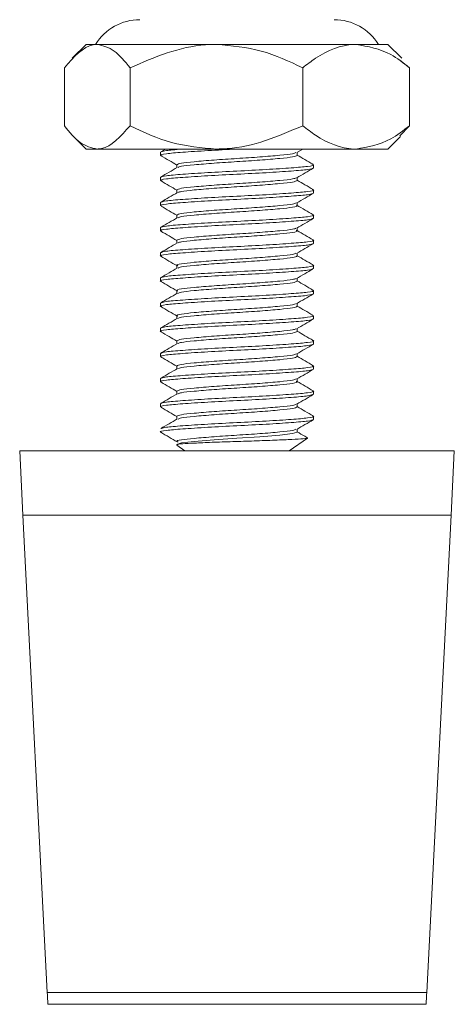
# Model space of a CAD drawing. Units: inches. Extents: x 0.3 to 10.6, y 0.4 to 8.2.
# Drawn here: x 1.6 to 1.7, y 4.3 to 4.5 of the extents above; entities that cross this region are included whole.
import ezdxf

# ---------------------------------------------------------------- set-up
doc = ezdxf.new("R2010")
doc.units = ezdxf.units.IN
doc.header["$MEASUREMENT"] = 0

msp = doc.modelspace()

# ---------------------------------------------------------------- linework, layer by layer
at = {"color": 7, "linetype": 'Continuous', "lineweight": 15}
for p, q in [((1.6269472671, 4.4818009884), (1.6247937119, 4.479647415)), ((1.6286767771, 4.4818009884), (1.6269472671, 4.4818009884)), ((1.6471831466, 4.4818009884), (1.6286767771, 4.4818009884)), ((1.6688911758, 4.4818009884), (1.6471831466, 4.4818009884)), ((1.6738222722, 4.4818009884), (1.6688911758, 4.4818009884)), ((1.6759758273, 4.479647415), (1.6738222722, 4.4818009884)), ((1.6771937699, 4.4781759895), (1.6756987772, 4.479370358)), ((1.6235757693, 4.4781759895), (1.6235757693, 4.4691759897)), ((1.6337799481, 4.4781759895), (1.6337777481, 4.4781759895)), ((1.6337777481, 4.4691759897), (1.6337777481, 4.4781759895)), ((1.6337799481, 4.4781759895), (1.6337799481, 4.4691759897)), ((1.6605863818, 4.4691759897), (1.6605863818, 4.4781759895)), ((1.6605889484, 4.4781759895), (1.6605863818, 4.4781759895)), ((1.6605889484, 4.4781759895), (1.6605889484, 4.4691759897)), ((1.6771934033, 4.4691759897), (1.6771934033, 4.4781759895)), ((1.6771937699, 4.4781759895), (1.6771934033, 4.4781759895)), ((1.6771937699, 4.4781759895), (1.6771937699, 4.4691759897)), ((1.6337777481, 4.4691759897), (1.6337799481, 4.4691759897)), ((1.6605863818, 4.4691759897), (1.6605889484, 4.4691759897)), ((1.6756887673, 4.467583011), (1.6771937699, 4.4691759897)), ((1.6771934033, 4.4691759897), (1.6771937699, 4.4691759897)), ((1.6249980162, 4.4675002415), (1.6269472671, 4.4655509907)), ((1.6738222722, 4.4655509907), (1.675771523, 4.4675002415)), ((1.6286767771, 4.4655509907), (1.6269472671, 4.4655509907)), ((1.6471831466, 4.4655509907), (1.6286767771, 4.4655509907)), ((1.6385097835, 4.4650627064), (1.6385097835, 4.4645744266)), ((1.6393019577, 4.4655509907), (1.6385378698, 4.465107485)), ((1.6688911758, 4.4655509907), (1.6471831466, 4.4655509907)), ((1.6596651424, 4.4649905976), (1.6606298679, 4.4655509907)), ((1.6597225984, 4.4645744266), (1.6597225984, 4.4650239731)), ((1.6738222722, 4.4655509907), (1.6688911758, 4.4655509907)), ((1.6410469408, 4.4631095827), (1.6410469408, 4.462659775)), ((1.6622597558, 4.4626213029), (1.6622597558, 4.4631095827)), ((1.6385097835, 4.461156459), (1.6385097835, 4.4606681746)), ((1.6597225984, 4.4606681746), (1.6597225984, 4.4611193069)), ((1.6410469408, 4.4592033307), (1.6410469408, 4.4587533305)), ((1.6622597558, 4.4587150509), (1.6622597558, 4.4592033307)), ((1.6385097835, 4.457250207), (1.6385097835, 4.4567619273)), ((1.6597225984, 4.4567619273), (1.6597225984, 4.4572130871)), ((1.6410469408, 4.4552970834), (1.6410469408, 4.4548462948)), ((1.6622597558, 4.4548088036), (1.6622597558, 4.4552970834)), ((1.6385097835, 4.4533439597), (1.6385097835, 4.4528556753)), ((1.6597225984, 4.4528556753), (1.6597225984, 4.4533054372)), ((1.6410469408, 4.4513908314), (1.6410469408, 4.4509411566)), ((1.6622597558, 4.4509025516), (1.6622597558, 4.4513908314)), ((1.6385097835, 4.4494377077), (1.6385097835, 4.4489494279)), ((1.6597225984, 4.4489494279), (1.6597225984, 4.4493988919)), ((1.6410469408, 4.447484584), (1.6410469408, 4.4470349138)), ((1.6622597558, 4.4469962997), (1.6622597558, 4.447484584)), ((1.6385097835, 4.4455314557), (1.6385097835, 4.445043176)), ((1.6597225984, 4.445043176), (1.6597225984, 4.4454936574)), ((1.6410469408, 4.4435783321), (1.6410469408, 4.4431270669)), ((1.6622597558, 4.4430900523), (1.6622597558, 4.4435783321)), ((1.6385097835, 4.4416252084), (1.6385097835, 4.4411369286)), ((1.6597225984, 4.4411369286), (1.6597225984, 4.4415876621)), ((1.6410469408, 4.4396720847), (1.6410469408, 4.4392214566)), ((1.6622597558, 4.4391838003), (1.6622597558, 4.4396720847)), ((1.6385097835, 4.4377189564), (1.6385097835, 4.4372306766)), ((1.6597225984, 4.4372306766), (1.6597225984, 4.4376802735)), ((1.6410469408, 4.4357658327), (1.6410469408, 4.4353163917)), ((1.6622597558, 4.435277553), (1.6622597558, 4.4357658327)), ((1.6385097835, 4.433812709), (1.6385097835, 4.4333244247)), ((1.6597225984, 4.4333244247), (1.6597225984, 4.433774457)), ((1.6410469408, 4.4318595808), (1.6410469408, 4.4314088518)), ((1.6622597558, 4.4313713056), (1.6622597558, 4.4318595808)), ((1.6385097835, 4.4299064617), (1.6385097835, 4.4294181773)), ((1.6597225984, 4.4294181773), (1.6597225984, 4.4298696213)), ((1.6410469408, 4.4279533334), (1.6410469408, 4.4275031178)), ((1.6622597558, 4.427465049), (1.6622597558, 4.4279533334)), ((1.6385097835, 4.4260002051), (1.6385097835, 4.4255119299)), ((1.6597225984, 4.4255119299), (1.6597225984, 4.4259626497)), ((1.6410469408, 4.424047086), (1.6410469408, 4.4235977229)), ((1.6622597558, 4.4235588017), (1.6622597558, 4.424047086)), ((1.6597225984, 4.4216056734), (1.6597225984, 4.4220551465)), ((1.6584725729, 4.4186759856), (1.6613092201, 4.4206622143)), ((1.6410571707, 4.4195440864), (1.6422969664, 4.4186759856)), ((1.6166347762, 4.4186759856), (1.6171438503, 4.4086759919)), ((1.6841347631, 4.4186759856), (1.6166347762, 4.4186759856)), ((1.683625689, 4.4086759919), (1.6841347631, 4.4186759856)), ((1.683625689, 4.4086759919), (1.6171438503, 4.4086759919)), ((1.6171438503, 4.4086759919), (1.6209160734, 4.3345785746)), ((1.6798534292, 4.3345785746), (1.683625689, 4.4086759919)), ((1.6798534292, 4.3345785746), (1.6209160734, 4.3345785746)), ((1.6797597836, 4.3327384975), (1.6210097556, 4.3327384975))]:
    msp.add_line(p, q, dxfattribs=at)
at = {"color": 7, "linetype": 'Continuous', "lineweight": 15, "flags": 128}
for points in [[(1.6411606795, 4.4195512455), (1.6410469408, 4.4196525543), (1.6417719058, 4.4199040664), (1.6437518829, 4.4201322221), (1.646836174, 4.4203904258), (1.6503847696, 4.4206291138), (1.6539333653, 4.4208678019), (1.6570176563, 4.4211260056), (1.6589976335, 4.4213541613), (1.6597225984, 4.4216056734), (1.6597225984, 4.4216056734)], [(1.6209160734, 4.3345785746), (1.6209344432, 4.3342177787), (1.6209520796, 4.3338718327), (1.6209682495, 4.3335537164), (1.6209824393, 4.333275383), (1.6209940625, 4.3330472456), (1.6210026791, 4.3328779025), (1.621007959, 4.3327736788), (1.6210097556, 4.3327384975)], [(1.6797597836, 4.3327384975), (1.6797615436, 4.3327736788), (1.6797668602, 4.3328779025), (1.6797754768, 4.3330472456), (1.6797871, 4.333275383), (1.6798012531, 4.3335537164), (1.6798174596, 4.3338718327), (1.6798350594, 4.3342177787), (1.6798534292, 4.3345785746)]]:
    msp.add_lwpolyline(points, dxfattribs=at)
at = {"color": 7, "linetype": 'Continuous', "lineweight": 15}
for centre, radius, start, end in [((1.6353016796, 4.4775437321), 0.0080957760970153, 90, 148.2737421215), ((1.6654678555, 4.4775437321), 0.0080957760970151, 31.7262578785, 90)]:
    msp.add_arc(centre, radius, start, end, dxfattribs=at)
for points, knots in [([(1.623575769331249, 4.478175989468906), (1.625034005375339, 4.479820411825249), (1.62669289851124, 4.481691110996701), (1.628462704174783, 4.48178913196459), (1.628676777070639, 4.481800988425942)], [0, 0, 0, 0, 0.8790415805159911, 1, 1, 1, 1]), ([(1.628676777070639, 4.481800988425942), (1.629574356981303, 4.481591356565733), (1.631354997077244, 4.481175483960699), (1.632974566561839, 4.479170370924033), (1.633777748143785, 4.478175989468906)], [0, 0, 0, 0, 0.5040771084005056, 1, 1, 1, 1]), ([(1.633779948118371, 4.478175989468906), (1.637611595155484, 4.479820411737479), (1.641970482330136, 4.481691108872879), (1.646620671335295, 4.481789131814976), (1.647183146616812, 4.481800988425942)], [0, 0, 0, 0, 0.8790424903391989, 1, 1, 1, 1]), ([(1.647183146616812, 4.481800988425942), (1.649541642933773, 4.481591352639267), (1.654220514910958, 4.481175469434094), (1.658475983163268, 4.479170370674588), (1.660586381781495, 4.478175989468906)], [0, 0, 0, 0, 0.5040737016233231, 1, 1, 1, 1]), ([(1.660588948418512, 4.478175989468906), (1.661246626997861, 4.478684203611325), (1.663737965566699, 4.480609359050463), (1.666619737416402, 4.481771210597898), (1.668771400477366, 4.481799418209367), (1.668891175843806, 4.481800988425942)], [0, 0, 0, 0, 0.2530088797083037, 0.9584176831477749, 0.9999999999999999, 0.9999999999999999, 0.9999999999999999, 0.9999999999999999]), ([(1.668891175843806, 4.481800988425942), (1.670715231662594, 4.481476891770257), (1.673610252712554, 4.480962506941262), (1.676225818060252, 4.478928453828942), (1.677193403269099, 4.478175989468906)], [0, 0, 0, 0, 0.6300665132689153, 1, 1, 1, 1]), ([(1.628676777070639, 4.465550990730636), (1.627779182212738, 4.465760620932936), (1.62599851401439, 4.466176489886913), (1.624378948321866, 4.468181607060772), (1.623575769331249, 4.469175989687671)], [0, 0, 0, 0, 0.5040775472557331, 0.9999999999999999, 0.9999999999999999, 0.9999999999999999, 0.9999999999999999]), ([(1.633777748143785, 4.469175989687671), (1.632319478700399, 4.467531563876142), (1.6306605492203, 4.465660862635743), (1.628890837103125, 4.465562846519406), (1.628676777070639, 4.465550990730636)], [0, 0, 0, 0, 0.8790424553186597, 1, 1, 1, 1]), ([(1.647183146616812, 4.465550990730636), (1.644824648093631, 4.465760624864126), (1.640145775775257, 4.46617650443095), (1.635890332499786, 4.468181607310507), (1.633779948118371, 4.469175989687671)], [0, 0, 0, 0, 0.5040741363938388, 1, 1, 1, 1]), ([(1.660586381781495, 4.469175989687671), (1.656754682767319, 4.467531563683778), (1.6523957263985, 4.465660857979545), (1.647745621199812, 4.465562846191387), (1.647183146616812, 4.465550990730636)], [0, 0, 0, 0, 0.8790404605987532, 0.9999999999999999, 0.9999999999999999, 0.9999999999999999, 0.9999999999999999]), ([(1.668891175843806, 4.465550990730636), (1.66877140047752, 4.465552560158955), (1.666619737320041, 4.465580753611393), (1.663737964945575, 4.466742617977388), (1.661246626969636, 4.468667775022231), (1.660588948418512, 4.469175989687671)], [0, 0, 0, 0, 0.0415823121164247, 0.7469910696876563, 0.9999999999999999, 0.9999999999999999, 0.9999999999999999, 0.9999999999999999]), ([(1.677193403269099, 4.469175989687671), (1.676225818104444, 4.468423524342425), (1.673610253236532, 4.466389468847118), (1.670715231774614, 4.465875086068334), (1.668891175843806, 4.465550990730636)], [0, 0, 0, 0, 0.3699335376945292, 1, 1, 1, 1]), ([(1.638753503996763, 4.464507936946748), (1.638657116731222, 4.464530037622978), (1.638196158408038, 4.464635730948745), (1.639217607643057, 4.464829987077354), (1.641750775828361, 4.465049345352718), (1.64572170855733, 4.465315449563375), (1.6488439063598, 4.46547315843811), (1.650384769631389, 4.465550990730636)], [0, 0, 0, 0, 0.0625790309915241, 0.2992752728342697, 0.5285847123819114, 0.767347699181078, 1, 1, 1, 1]), ([(1.638673718251788, 4.465107434604634), (1.638850015447862, 4.465178232850512), (1.639234045771509, 4.465332453529479), (1.640732678865608, 4.465462448025706), (1.64203663883513, 4.465548114716357), (1.642080415563996, 4.465550990730636)], [0, 0, 0, 0, 0.4506037356627283, 0.9815555907651046, 1, 1, 1, 1]), ([(1.641046940836118, 4.463109582683989), (1.641189962200149, 4.463195430055237), (1.641471535964819, 4.463364442340031), (1.643631956375327, 4.463584706618393), (1.646709177426972, 4.463850543480389), (1.65038386913429, 4.464086165341593), (1.654064011233145, 4.464321675093907), (1.657124673171377, 4.464587852550835), (1.65915014412446, 4.46478772417979), (1.659417799588416, 4.464933894143676), (1.659533657275992, 4.464997165461805)], [0, 0, 0, 0, 0.1305446417862998, 0.257010178124559, 0.3886992783923151, 0.5170107383624294, 0.6453221983325437, 0.7770112986002998, 0.9034768245786379, 1, 1, 1, 1]), ([(1.638572116092171, 4.464507794865057), (1.638998374301526, 4.464260627711853), (1.639823524770374, 4.463782161636892), (1.640648252794054, 4.463302785381495), (1.641046940836118, 4.463071046462496)], [0, 0, 0, 0, 0.516582399752929, 1, 1, 1, 1]), ([(1.64122715542093, 4.46268382343573), (1.641344350872597, 4.462748132747761), (1.641612637664037, 4.462895351251033), (1.643644180029387, 4.463096177331248), (1.646705709446193, 4.463362336120476), (1.650385622245986, 4.463597843435242), (1.65406037508236, 4.463833465939425), (1.657137579477759, 4.46409930262475), (1.659298004167613, 4.464319566948504), (1.659579577355565, 4.46448857922718), (1.659722598426661, 4.464574426595321)], [0, 0, 0, 0, 0.0979403425961041, 0.2242075088585778, 0.3556900455236591, 0.4838002292918456, 0.6119104237253133, 0.7433929603903945, 0.8696601266528682, 0.9999999999999999, 0.9999999999999999, 0.9999999999999999, 0.9999999999999999]), ([(1.662192106565359, 4.463178978132327), (1.661765879882701, 4.4634261044892), (1.660942406508151, 4.463903554595714), (1.660119548340435, 4.464381906245864), (1.659722598426661, 4.464612664903589)], [0, 0, 0, 0, 0.5175961917292246, 0.9999999999999999, 0.9999999999999999, 0.9999999999999999, 0.9999999999999999]), ([(1.638782396996322, 4.460593797163225), (1.638673086676554, 4.460618513890121), (1.638194129868542, 4.460726813313666), (1.639213141803126, 4.460923713420734), (1.641751796587542, 4.461143098511482), (1.645722276417749, 4.461409199711148), (1.650381599253909, 4.461644725745916), (1.655060110896877, 4.461880330625434), (1.658972294413601, 4.462146192291804), (1.661719859757154, 4.462366435773616), (1.662077898646036, 4.462535454142119), (1.662259755783869, 4.462621302907972)], [0, 0, 0, 0, 0.035990077916393, 0.1576950179593145, 0.2756017974423745, 0.3983694204795293, 0.5179950389581964, 0.6376206574368636, 0.7603882804740184, 0.8782950599570785, 1, 1, 1, 1]), ([(1.63850978347891, 4.461156458996641), (1.638691640266052, 4.461242307798764), (1.639049678464496, 4.461411326238677), (1.641797248931243, 4.461631569190617), (1.645709412441203, 4.461897432914729), (1.650387997289076, 4.462133030209531), (1.655047047121243, 4.462368556950933), (1.659018557407592, 4.462634662918857), (1.66155345359547, 4.46285402865583), (1.662574068889448, 4.463049200381615), (1.662106882722313, 4.463155788145093), (1.662006062047894, 4.463178790217832)], [0, 0, 0, 0, 0.1220097102258358, 0.2402117486419943, 0.3632868030037593, 0.4832119785014188, 0.6031371601827967, 0.7262122145445616, 0.8444142529607201, 0.966423963186556, 0.9999999999999999, 0.9999999999999999, 0.9999999999999999, 0.9999999999999999]), ([(1.641099813558661, 4.462690482942132), (1.640675906647507, 4.462444204049169), (1.639827839149342, 4.461951498884165), (1.638979139645054, 4.461459226495673), (1.638554662960458, 4.461213016676615)], [0, 0, 0, 0, 0.4998504388753128, 1, 1, 1, 1]), ([(1.659681458901908, 4.461095418868449), (1.660105837103873, 4.4613419495993), (1.660954911429535, 4.461835195748804), (1.661804095249562, 4.462327901888006), (1.66222884614094, 4.462574347200409)], [0, 0, 0, 0, 0.4998127833322006, 1, 1, 1, 1]), ([(1.638588175906647, 4.460593490083439), (1.639014108224017, 4.460346523757149), (1.63983419365999, 4.459871017487479), (1.640653271832819, 4.459394722058737), (1.641046940836118, 4.459165802826204)], [0, 0, 0, 0, 0.5193755414833496, 1, 1, 1, 1]), ([(1.641046940836118, 4.459203330726012), (1.641189961099625, 4.45928917812038), (1.641471532697633, 4.459458190450692), (1.643631969185139, 4.4596784543913), (1.646709127661252, 4.459944292567919), (1.65038404940292, 4.460179909596424), (1.65406333043365, 4.460415437438573), (1.657127244796227, 4.460681546575483), (1.659176020483359, 4.460885035390624), (1.659446123711006, 4.461035241773271), (1.659567060223452, 4.461102495453366)], [0, 0, 0, 0, 0.1297649584047714, 0.2554751739909125, 0.3863777555505681, 0.5139228699117826, 0.6414679842729969, 0.7723705658326526, 0.8980807814187937, 1, 1, 1, 1]), ([(1.641279808146015, 4.458795840433375), (1.641388784928329, 4.458853869459092), (1.641653286553112, 4.458994713878067), (1.643648483772676, 4.459189838866391), (1.64670457024994, 4.459456105475781), (1.650385923738648, 4.459691591599515), (1.654060291822917, 4.459927219874484), (1.657137600909685, 4.46019305460907), (1.659297998637128, 4.460413320825968), (1.659579575496622, 4.460582329237197), (1.659722598426661, 4.460668174637344)], [0, 0, 0, 0, 0.0893212115801017, 0.2167948538097038, 0.3495336990249726, 0.4788679794603929, 0.6082022598958132, 0.7409411051110819, 0.8684147473406839, 1, 1, 1, 1]), ([(1.662215536294697, 4.459259480494032), (1.661789511444477, 4.459506646362288), (1.660958602593928, 4.45998871286001), (1.660127551660782, 4.460471700526435), (1.659722598426661, 4.460707050021585)], [0, 0, 0, 0, 0.5127215216662853, 1, 1, 1, 1]), ([(1.638782580327537, 4.456687503955724), (1.638673187557286, 4.456712235772285), (1.638194109584633, 4.456820547030063), (1.639213132033282, 4.457017466593333), (1.641751750416431, 4.457236851877095), (1.645722479004915, 4.457502948667073), (1.650380859582135, 4.457738491854696), (1.655062905370818, 4.457974032253627), (1.658961739493152, 4.458240109615822), (1.661591548966953, 4.458446509896474), (1.661937471359602, 4.458599986216033), (1.662096334338395, 4.458670469381672)], [0, 0, 0, 0, 0.0368065413386529, 0.1611916689226667, 0.2816949928127933, 0.4071662058077399, 0.5294262209849215, 0.6516862298579936, 0.7771574428529403, 0.8976607667430668, 1, 1, 1, 1]), ([(1.63850978347891, 4.457250207038664), (1.638691639323771, 4.45733605579983), (1.639049675667059, 4.45750507415911), (1.641797259899451, 4.457725317709372), (1.64570936989965, 4.457991179109329), (1.650388151807748, 4.458226784968247), (1.655046462989838, 4.458462307336929), (1.659020763822043, 4.458728422383345), (1.661545481061551, 4.458947756962771), (1.662571098595228, 4.459138489405716), (1.662133800603948, 4.459240797441995), (1.662054021493863, 4.45925946216091)], [0, 0, 0, 0, 0.1227894219241515, 0.2417468388421298, 0.3656084130593971, 0.4862999851117261, 0.6069915571640551, 0.7308531313813225, 0.8498105482993007, 0.9725999637778928, 1, 1, 1, 1]), ([(1.641131273195237, 4.458802339524963), (1.640707190592265, 4.458555721032985), (1.63985869258145, 4.458062290511648), (1.63900903036177, 4.457569426519339), (1.638584032621177, 4.457322897865599)], [0, 0, 0, 0, 0.4998038858859449, 0.9999999999999999, 0.9999999999999999, 0.9999999999999999, 0.9999999999999999]), ([(1.659681568900638, 4.457189258576078), (1.660106498791838, 4.457436184913774), (1.660956781306508, 4.457930283238467), (1.661806712542373, 4.45842365890393), (1.662231889439117, 4.458670469381672)], [0, 0, 0, 0, 0.4997514165813798, 1, 1, 1, 1]), ([(1.641046940836118, 4.455297083351315), (1.641189961061006, 4.455382930736575), (1.641471532582986, 4.455551943048956), (1.643631969634643, 4.455772207122616), (1.646709125914944, 4.456038044781368), (1.650384055627558, 4.456273663707124), (1.654063306341512, 4.456509184416715), (1.657127336524352, 4.456775292612315), (1.659177043668201, 4.456978922944079), (1.659447196427641, 4.457129281703901), (1.659568306875717, 4.457196688073585)], [0, 0, 0, 0, 0.1297348901771314, 0.2554159770722501, 0.3862882268021931, 0.5138037873024875, 0.6413193371870044, 0.7721915869169474, 0.8978726738120661, 1, 1, 1, 1]), ([(1.638588505902835, 4.456687086877209), (1.63901373065126, 4.456440444572632), (1.639833782555984, 4.455964791421203), (1.640652672921513, 4.455488532529049), (1.641046940836118, 4.4552592300386)], [0, 0, 0, 0, 0.5185339439800131, 1, 1, 1, 1]), ([(1.641293337989717, 4.454894281754513), (1.641400141292081, 4.454950699306951), (1.641663685643585, 4.455089913422449), (1.643649848249218, 4.455283562650953), (1.646703522184278, 4.455549856342605), (1.65038867596358, 4.455785351854618), (1.654050186091021, 4.456020915596394), (1.6571756926587, 4.456287001996739), (1.659160390258551, 4.456506348202434), (1.659967242976169, 4.456696735035044), (1.659625312894211, 4.45679867466321), (1.659563906926546, 4.456816981626654)], [0, 0, 0, 0, 0.0846310677569974, 0.2088328672928883, 0.3381647288110335, 0.4641794098917353, 0.590194090972437, 0.7195259524905823, 0.8437277520264731, 0.9719356409034807, 1, 1, 1, 1]), ([(1.662230532788123, 4.455342737407249), (1.66180522388558, 4.455589627187798), (1.66095505058024, 4.456083148718925), (1.660104496799549, 4.456577431186996), (1.659679442258538, 4.456824443207124)], [0, 0, 0, 0, 0.5002614171372792, 1, 1, 1, 1]), ([(1.638747270735436, 4.45279088605312), (1.638653639793609, 4.452812422883082), (1.638196546807895, 4.452917562634087), (1.639218694195231, 4.45311123850923), (1.641750259939656, 4.453330592420147), (1.645722683248621, 4.453596702167844), (1.650381491526506, 4.453832225939424), (1.655060140634605, 4.454067831423555), (1.658972286758571, 4.45433369292546), (1.661719861709566, 4.454553936449528), (1.662077899303681, 4.454722954812338), (1.662259755783869, 4.454808803575298)], [0, 0, 0, 0, 0.0314983212586983, 0.153770339463565, 0.2722264997668823, 0.3955661524849501, 0.5157491606293492, 0.6359321687737481, 0.759271821491816, 0.8777279817951332, 1, 1, 1, 1]), ([(1.63850978347891, 4.453343959663966), (1.638691638487562, 4.453429808960034), (1.639049673175591, 4.453598828368202), (1.641797269523593, 4.453819064101427), (1.645709332909442, 4.454084927392748), (1.65038828577234, 4.454320533654786), (1.655045957084436, 4.454556052525632), (1.65902267468332, 4.45482218131908), (1.661538576563951, 4.455041465617669), (1.662569108803285, 4.455228720531504), (1.662155879081092, 4.455327557426623), (1.66209237438414, 4.45534274657381)], [0, 0, 0, 0, 0.1234192750862767, 0.2429868826797797, 0.3674838097064669, 0.4887944739176138, 0.6101051381287607, 0.7346020651554479, 0.8541696788153761, 0.9775889539016529, 1, 1, 1, 1]), ([(1.641141099748386, 4.454901010010121), (1.640716251500401, 4.454653954963138), (1.639866093064398, 4.454159576244749), (1.63901486468209, 4.453665979845728), (1.638589019230238, 4.453419047546545)], [0, 0, 0, 0, 0.4997283212094912, 1, 1, 1, 1]), ([(1.659668845714284, 4.453274211303039), (1.660094274928968, 4.453521457331599), (1.660945658995869, 4.454016254872657), (1.661796713107939, 4.454510159704855), (1.662222502880885, 4.454757264587347)], [0, 0, 0, 0, 0.4996913041045454, 1, 1, 1, 1]), ([(1.638569402790182, 4.452790510224128), (1.638993981181527, 4.452544227679798), (1.639820283556138, 4.452064919605358), (1.640645664718994, 4.451585159872676), (1.641046940836118, 4.451351914759573)], [0, 0, 0, 0, 0.5138293249436777, 1, 1, 1, 1]), ([(1.641046940836118, 4.451390831393337), (1.641189961881759, 4.451476678771821), (1.641471535019597, 4.451645691070863), (1.643631960081305, 4.45186595524351), (1.64670916302936, 4.452131792516975), (1.650383921287416, 4.45236741286557), (1.654063814272523, 4.45260292827991), (1.657125417220881, 4.452869084357924), (1.659157441946336, 4.453069984727985), (1.659425803321122, 4.453217294799627), (1.659543117166711, 4.45328169121663)], [0, 0, 0, 0, 0.1303232716778756, 0.2565743550205307, 0.3880401444728779, 0.5161340212360755, 0.6442278979992732, 0.7756936874516204, 0.9019447707942755, 1, 1, 1, 1]), ([(1.641269871594136, 4.450979899057129), (1.641380425354622, 4.451039111026), (1.641645641574033, 4.451181159333163), (1.643647832254242, 4.451377356915101), (1.646704053109494, 4.451643598033955), (1.650388545456319, 4.451879107052048), (1.654050183959566, 4.452114668724894), (1.657175837511205, 4.452380749841572), (1.6591598337086, 4.452600092326816), (1.659967037506462, 4.452790104885199), (1.659627177374075, 4.452891669500774), (1.659567170222181, 4.452909602181701)], [0, 0, 0, 0, 0.088463959608676, 0.2122232370781692, 0.3410942984885548, 0.4666599983364833, 0.5922256981844118, 0.7210967485766827, 0.8448560260461759, 0.9726071194489928, 1, 1, 1, 1]), ([(1.662228992805913, 4.451437686268733), (1.661804231522287, 4.451684143074746), (1.660968724590594, 4.452168924474853), (1.66013330241002, 4.452654237060608), (1.659722598426661, 4.452892822792204)], [0, 0, 0, 0, 0.5083875040566341, 1, 1, 1, 1]), ([(1.63850978347891, 4.449437707705989), (1.638691638590008, 4.449523556463117), (1.639049673488669, 4.449692574814446), (1.641797268440498, 4.449912818423702), (1.645709336719985, 4.450178679594051), (1.650388272003857, 4.450414286297073), (1.655046009071091, 4.450649805506111), (1.659022478260332, 4.450915932482035), (1.661539285992036, 4.451135223532678), (1.66256936433487, 4.451322812273152), (1.662153551347483, 4.451422033695963), (1.662088377763643, 4.451437585436564)], [0, 0, 0, 0, 0.1233540234846777, 0.2428584219111245, 0.3672895275831086, 0.4885360550123364, 0.6097825824415641, 0.7342136881135483, 0.8537180804767772, 0.9770721039614549, 1, 1, 1, 1]), ([(1.641125956589988, 4.450987053557814), (1.640700439475583, 4.450739731519877), (1.639848858525786, 4.450244769675002), (1.638996901457713, 4.449750732746939), (1.638570649442447, 4.449503555695308)], [0, 0, 0, 0, 0.4996789964659863, 1, 1, 1, 1]), ([(1.638693188026871, 4.448899383091428), (1.638622946234343, 4.448916027254003), (1.638199687373628, 4.449016320669585), (1.639227993757342, 4.449205028454797), (1.64174768626836, 4.449424334304946), (1.645723364481259, 4.449690459236723), (1.650381311260172, 4.449925971597305), (1.655060190418428, 4.450161580124818), (1.658972273943313, 4.450427440797782), (1.661719864978092, 4.450647684534833), (1.662077900404643, 4.45081670286894), (1.662259755783869, 4.450902551617321)], [0, 0, 0, 0, 0.0245048309468925, 0.1476597685691264, 0.2669712941929319, 0.3912015756575838, 0.5122524123525658, 0.6333032552893086, 0.7575335367539606, 0.8768450623777662, 1, 1, 1, 1]), ([(1.659648935944283, 4.449356102398701), (1.660074504682565, 4.449603446277854), (1.660926199953944, 4.450098458230872), (1.661778091626373, 4.450592521447981), (1.66220431642431, 4.450839714843216)], [0, 0, 0, 0, 0.499672538503298, 1, 1, 1, 1]), ([(1.638545129737253, 4.448899222676614), (1.638969776490526, 4.448652884482314), (1.639803870058872, 4.448169025599796), (1.640637648643086, 4.447684678814452), (1.641046940836118, 4.447446918620421)], [0, 0, 0, 0, 0.5091116505250181, 1, 1, 1, 1]), ([(1.641210435614079, 4.447427870507133), (1.641146962351603, 4.447446728161785), (1.640801992834709, 4.44754921723768), (1.641608327506267, 4.447740157769593), (1.643594086668967, 4.447959510085841), (1.64671924007488, 4.448225598068038), (1.650381071204986, 4.448461149403625), (1.654065288218386, 4.448696665473632), (1.657122428567174, 4.448962888454714), (1.659130529968365, 4.44916001602516), (1.659396370251501, 4.449303112220345), (1.65950828423577, 4.449363353148272)], [0, 0, 0, 0, 0.0287218410862606, 0.1560997380221051, 0.2794974802289527, 0.4079920734343916, 0.5331909505346911, 0.6583898380579032, 0.7868844312633421, 0.9102821734701896, 1, 1, 1, 1]), ([(1.641229098731814, 4.447059493929317), (1.641345997704929, 4.447123571568355), (1.641614145881521, 4.447270555768564), (1.64364433177792, 4.447471171308485), (1.646705669463987, 4.447737332011541), (1.650385632678142, 4.447972846201385), (1.654060372174508, 4.448208466877103), (1.657137580226246, 4.448474304061583), (1.659298003976709, 4.448694568257093), (1.659579577291261, 4.448863580553053), (1.659722598426661, 4.448949427929972)], [0, 0, 0, 0, 0.09762475178289, 0.2239360918538364, 0.3554646268933491, 0.4836196399076071, 0.6117746529218652, 0.7433031879613778, 0.8696145280323242, 1, 1, 1, 1]), ([(1.662205013082928, 4.447547035797192), (1.661780528467011, 4.447793260347398), (1.66095264477447, 4.448273478669041), (1.660125592420678, 4.448754115018733), (1.659722598426661, 4.448988312480775)], [0, 0, 0, 0, 0.5127346023861161, 1, 1, 1, 1]), ([(1.638670968283555, 4.444999203979963), (1.638610045830531, 4.445013831880023), (1.638200615652548, 4.445112138882253), (1.639232178989379, 4.445298789693065), (1.641746527966117, 4.445518079105303), (1.645723671296725, 4.44578420654287), (1.650381229894839, 4.446019725603735), (1.655060212856847, 4.446255332447923), (1.658972268167848, 4.446521193196469), (1.661719866400549, 4.446741438311096), (1.662077900886894, 4.446910452843939), (1.662259755783869, 4.446996299659343)], [0, 0, 0, 0, 0.0215929146197353, 0.1451154777439222, 0.2647831560347916, 0.3893842729727341, 0.5107964605518897, 0.6322086481310452, 0.7568097650689877, 0.876477443359857, 0.9999999999999999, 0.9999999999999999, 0.9999999999999999, 0.9999999999999999]), ([(1.63850978347891, 4.445531455748012), (1.638691639767818, 4.445617304509918), (1.639049676985344, 4.445786322870654), (1.641797254730713, 4.446006566410109), (1.645709389978804, 4.446272427852129), (1.650388079069339, 4.446508033556412), (1.655046737685317, 4.446743556503924), (1.659019726265025, 4.44700966936411), (1.661549230125887, 4.4472290119219), (1.662572346171344, 4.447421791186012), (1.662121427353104, 4.447526038711755), (1.662032131746735, 4.447546682884602)], [0, 0, 0, 0, 0.1224318770553755, 0.2410429073436638, 0.3645438147412171, 0.4848839505573003, 0.6052240863733834, 0.7287249937709367, 0.847336024059225, 0.9697679011146005, 1, 1, 1, 1]), ([(1.641102123531976, 4.447066960093068), (1.640676659362103, 4.44681970092848), (1.639825212246768, 4.446324881112064), (1.638974074523227, 4.445830946615292), (1.638548246367916, 4.445583828892993)], [0, 0, 0, 0, 0.4996953565415667, 1, 1, 1, 1]), ([(1.659631776142515, 4.445440880961006), (1.660056934921258, 4.445688073817707), (1.660907758856609, 4.446182753945801), (1.661759446193523, 4.446676574513434), (1.662185543307845, 4.446923631748809)], [0, 0, 0, 0, 0.499702419123132, 1, 1, 1, 1]), ([(1.6385369164988, 4.444999181063561), (1.638961906827829, 4.444752499933349), (1.639811513014154, 4.444259355031073), (1.640661362786912, 4.443765566795521), (1.641086100383743, 4.443518781498597)], [0, 0, 0, 0, 0.5002203795943022, 1, 1, 1, 1]), ([(1.641197455764023, 4.443526119330496), (1.641139550030363, 4.443543483163043), (1.640802709015148, 4.443644489585266), (1.641610609032178, 4.443833918239891), (1.643593444595426, 4.444053255308951), (1.646719451468729, 4.44431934444518), (1.650380866572402, 4.444554906615127), (1.654065905516388, 4.444790405721635), (1.657120139947255, 4.445056686453174), (1.659109844470245, 4.445250902798712), (1.659373739450874, 4.445390737063597), (1.659481371213338, 4.445447769631428)], [0, 0, 0, 0, 0.0266295508702034, 0.1549056437554429, 0.2791735161409234, 0.4085741795980513, 0.5346558979447205, 0.6607376162913897, 0.7901382797485176, 0.914406152133998, 1, 1, 1, 1]), ([(1.641199912402311, 4.443143122088246), (1.641321226184518, 4.443210682917373), (1.641591493780428, 4.443361197578887), (1.643642103697193, 4.44356496935894), (1.646706259361516, 4.443831072182896), (1.650385476279398, 4.444066603659754), (1.654060415493662, 4.444302212330418), (1.657137569097688, 4.444568052771836), (1.659298006815086, 4.444788316128681), (1.659579578247345, 4.444957328537665), (1.659722598426661, 4.445043175971994)], [0, 0, 0, 0, 0.1023358012307185, 0.2279877065160924, 0.3588295693118325, 0.4863155222600693, 0.6138014645949934, 0.7446433273907336, 0.8702952326761074, 1, 1, 1, 1]), ([(1.662181070026187, 4.44365315411298), (1.661755820140846, 4.443899803970282), (1.660935752250851, 4.44437545284173), (1.660116853536803, 4.444851725410842), (1.659722598426661, 4.445081024701429)], [0, 0, 0, 0, 0.5185544886329336, 1, 1, 1, 1]), ([(1.638672434933279, 4.44166958369402), (1.638831411909943, 4.441740137630739), (1.639177393580403, 4.441893684197015), (1.641807744656702, 4.442100151421867), (1.645706648637027, 4.442366224591558), (1.650388675566401, 4.442601775440247), (1.655047061222651, 4.442837308520939), (1.6590177896118, 4.443103407770542), (1.6615564034437, 4.44332279346357), (1.662575411158976, 4.443519704263808), (1.662096392981246, 4.443628014252151), (1.661987032267728, 4.443652741617744)], [0, 0, 0, 0, 0.1024328677639493, 0.2229246991787101, 0.3483839459076825, 0.4706323010727809, 0.5928806499343708, 0.7183398966633432, 0.838831728078104, 0.9632049929767704, 0.9999999999999999, 0.9999999999999999, 0.9999999999999999, 0.9999999999999999]), ([(1.638687394760462, 4.441088469573767), (1.638619601788056, 4.441104587475459), (1.63819990727985, 4.441204370603177), (1.639229086260434, 4.441392523250997), (1.641747383904155, 4.441611831158442), (1.645723444685278, 4.44187795351705), (1.650381289900722, 4.442113473949746), (1.655060196292613, 4.442349080325866), (1.658972272431191, 4.442614941585137), (1.661719865363758, 4.442835185171545), (1.662077900534549, 4.443004203525954), (1.662259755783869, 4.443090052284647)], [0, 0, 0, 0, 0.0237440015610354, 0.146994986416269, 0.2663995681045958, 0.3907267419778144, 0.5118719975456235, 0.6330172531134326, 0.7573444269866513, 0.876749008674978, 1, 1, 1, 1]), ([(1.641087310369766, 4.44315051950279), (1.640662458348384, 4.442903641389465), (1.639812337534608, 4.442409642980512), (1.63896251349335, 4.44191635684493), (1.63853739315996, 4.441669592860581)], [0, 0, 0, 0, 0.4997548754207112, 1, 1, 1, 1]), ([(1.659629099506769, 4.441533309018277), (1.660053556748057, 4.441780179829504), (1.660902884669905, 4.44227416191455), (1.66175342802489, 4.442767446037774), (1.662178906717845, 4.443014208160804)], [0, 0, 0, 0, 0.4997566079832009, 1, 1, 1, 1]), ([(1.638542673098966, 4.441088487906889), (1.638968249495019, 4.440841463714226), (1.639818915585065, 4.440347697833251), (1.640669978801124, 4.439853097472768), (1.641095266944517, 4.439605938783423)], [0, 0, 0, 0, 0.5002860711534799, 1, 1, 1, 1]), ([(1.641216008883029, 4.439613437030135), (1.641150120998377, 4.439632936179167), (1.640801705333344, 4.439736047836386), (1.641607355117661, 4.439927659220928), (1.643594343407158, 4.440147005362418), (1.646719220909642, 4.440413091773641), (1.650380901055066, 4.44064865550522), (1.654065996329394, 4.440884151040288), (1.657119735566879, 4.441150444648928), (1.65910621354984, 4.441344141931958), (1.65936979640867, 4.441483419028849), (1.659476677934222, 4.441539895192193)], [0, 0, 0, 0, 0.0298419272891023, 0.1578043520010548, 0.2817683471924597, 0.4108525926108419, 0.536626008596649, 0.6623994245824562, 0.7914836700008383, 0.9154476753472417, 1, 1, 1, 1]), ([(1.641210178950377, 4.439240435922409), (1.641329949347074, 4.439306769292788), (1.641599463949518, 4.439456036661348), (1.643642874986201, 4.439658702322367), (1.646706055140268, 4.43992482464481), (1.650385530555072, 4.440160348996046), (1.654060400367034, 4.440395966957148), (1.657137572969424, 4.440661804880076), (1.659298005827586, 4.440882068885863), (1.659579577914713, 4.441051081207391), (1.659722598426661, 4.441136928597298)], [0, 0, 0, 0, 0.100685352897691, 0.2265682806989115, 0.3576507082218834, 0.4853710557502764, 0.6130914032786696, 0.7441738308016415, 0.8700567586028619, 1, 1, 1, 1]), ([(1.662184149990607, 4.439745444671838), (1.661758092471773, 4.439992465724902), (1.660937128066119, 4.44046844721343), (1.660117069553529, 4.440945273176794), (1.659722598426661, 4.441174639828321)], [0, 0, 0, 0, 0.5189719747898788, 1, 1, 1, 1]), ([(1.638725380988309, 4.437171854818835), (1.638641331717845, 4.43719141186854), (1.63819792315234, 4.437294586629102), (1.639222333797298, 4.437486255513807), (1.641749252665679, 4.437705589389532), (1.645722949921863, 4.437971704769399), (1.650381420929418, 4.438207226537942), (1.655060159974195, 4.438442834470274), (1.658972281868578, 4.438708688062825), (1.66171986296933, 4.438928933613559), (1.662077899728017, 4.439097951702708), (1.662259755783869, 4.439183800326669)], [0, 0, 0, 0, 0.0286809593236759, 0.1513086664637198, 0.2701094153829939, 0.3938078627818439, 0.5143404829374035, 0.6348731030929631, 0.7585715439406822, 0.8773722928599562, 1, 1, 1, 1]), ([(1.63850978347891, 4.437718956415337), (1.638691640531637, 4.437804805180573), (1.639049679252963, 4.437973823547865), (1.641797245839818, 4.438194067038676), (1.645709424517534, 4.43845992867002), (1.650387953949903, 4.438695533678303), (1.655047210196934, 4.438931059231073), (1.659017941533265, 4.439197162251244), (1.661555678923053, 4.439416540701509), (1.662575052584565, 4.439613015272187), (1.662099051723404, 4.439720881744537), (1.661991872211817, 4.439745169675016)], [0, 0, 0, 0, 0.1217807623650184, 0.2397609979116385, 0.362605105323657, 0.4823052507046186, 0.6020053960855801, 0.7248495034975986, 0.8428297390442188, 0.9646105014092372, 1, 1, 1, 1]), ([(1.641091563653964, 4.439247361259074), (1.640667348272043, 4.439000935422511), (1.639818627613604, 4.438507915350215), (1.638969603474645, 4.438015386473953), (1.638544946406038, 4.437769037920125)], [0, 0, 0, 0, 0.4998292167198615, 0.9999999999999999, 0.9999999999999999, 0.9999999999999999, 0.9999999999999999]), ([(1.659645635982404, 4.437635554462137), (1.660069566551453, 4.437882043419923), (1.660917739087954, 4.438375202394077), (1.6617669934769, 4.438867827652932), (1.662191776569171, 4.439114230713677)], [0, 0, 0, 0, 0.4998164298005887, 1, 1, 1, 1]), ([(1.641046940836118, 4.435765832727989), (1.641189963343933, 4.4358516800759), (1.64147153936043, 4.436020692314751), (1.643631943061994, 4.436240956934017), (1.646709229148852, 4.43650679246914), (1.650383681779772, 4.436742419208068), (1.654064718793089, 4.43697791070201), (1.657122000548038, 4.437244157122672), (1.659124829266566, 4.437440477076941), (1.659390129944329, 4.4375826820317), (1.659500877654665, 4.437642044387165)], [0, 0, 0, 0, 0.1313196941340441, 0.258536064895735, 0.3910070122384706, 0.5200802660051861, 0.6491535197719017, 0.7816244671146373, 0.9088408274548995, 0.9999999999999999, 0.9999999999999999, 0.9999999999999999, 0.9999999999999999]), ([(1.641261695021926, 4.435352058757941), (1.641373542872572, 4.435412247278134), (1.641639350832418, 4.43555528612659), (1.643646957146441, 4.435752370868519), (1.646704974222301, 4.436018601124269), (1.650385816925642, 4.436254089518043), (1.65406032133827, 4.43648971707697), (1.657137593311613, 4.436755552387268), (1.659298000639242, 4.436975817064296), (1.659579576167063, 4.437144829295362), (1.659722598426661, 4.43723067663932)], [0, 0, 0, 0, 0.0923029400827219, 0.2193592102970277, 0.3516634442595968, 0.4805742498780533, 0.6094850662284436, 0.7417893001910126, 0.8688455704053184, 1, 1, 1, 1]), ([(1.662205929739006, 4.435827752846015), (1.66177972029567, 4.436074942562167), (1.660951868917969, 4.436555073517189), (1.660124167571562, 4.437036142122613), (1.659722598426661, 4.43726953827372)], [0, 0, 0, 0, 0.51483811565216, 1, 1, 1, 1]), ([(1.63850978347891, 4.43381270904064), (1.638691639731338, 4.433898558342076), (1.639049676868103, 4.434067577760814), (1.641797255045973, 4.434287813415608), (1.645709389151096, 4.43455367701219), (1.650388082032253, 4.434789282152012), (1.655046726505725, 4.435024805223524), (1.659019768488931, 4.435290918151122), (1.661549077558304, 4.435510260322039), (1.662572275442777, 4.435702951671587), (1.662121963786695, 4.435807115877584), (1.662033085069055, 4.435827674930249)], [0, 0, 0, 0, 0.1224472206178537, 0.2410731096089854, 0.3645894945433889, 0.4849447117781102, 0.6052999290128315, 0.728816313947235, 0.8474422089570125, 0.9698894295748662, 1, 1, 1, 1]), ([(1.638558402917254, 4.437171808986031), (1.638984536609776, 4.436924623694446), (1.639814041450894, 4.436443456869056), (1.640643562033003, 4.435961350113474), (1.641046940836118, 4.435726911510943)], [0, 0, 0, 0, 0.5137205612304526, 1, 1, 1, 1]), ([(1.638765127195824, 4.433254758819462), (1.638663570176308, 4.433277913243951), (1.638195357315213, 4.433384663120905), (1.639215824567893, 4.433579972520878), (1.641751054024448, 4.433799352106748), (1.64572247303801, 4.434065453784065), (1.650381546877552, 4.434300983489861), (1.6550601255708, 4.434536573128118), (1.658972290772944, 4.434802436928491), (1.661719860648867, 4.43502268719075), (1.662077898949409, 4.435191704650064), (1.662259755783869, 4.435277552951971)], [0, 0, 0, 0, 0.0337870966528645, 0.1557701601277266, 0.2739463893790886, 0.3969945643202026, 0.5168935545087409, 0.6367925323326619, 0.759840707273776, 0.878016936525138, 1, 1, 1, 1]), ([(1.641119503331203, 4.435358548682969), (1.640695615634813, 4.435112122904648), (1.639847553604011, 4.434619104711896), (1.638998482020654, 4.434126577012275), (1.638573802739353, 4.4338802299273)], [0, 0, 0, 0, 0.4998310040933787, 1, 1, 1, 1]), ([(1.659672549004836, 4.433745398984878), (1.660096550105615, 4.433991712710703), (1.660944803894754, 4.434484486316391), (1.661793586004634, 4.434976830817402), (1.662218102931713, 4.435223076081293)], [0, 0, 0, 0, 0.4998517026477963, 1, 1, 1, 1]), ([(1.638578349353497, 4.433254566321686), (1.639004565181973, 4.433007440182972), (1.639827740327108, 4.432530151256772), (1.640650285372248, 4.432051993145226), (1.641046940836118, 4.431821411210949)], [0, 0, 0, 0, 0.5177705267160115, 1, 1, 1, 1]), ([(1.641046940836118, 4.431859580770012), (1.641189961744724, 4.431945427593547), (1.641471534624125, 4.432114438806845), (1.643631961815206, 4.432334711090895), (1.646709155789056, 4.432600545293688), (1.650383947357221, 4.432836169581991), (1.654063714636703, 4.433071672173671), (1.657125795107179, 4.433337820392913), (1.659161240838695, 4.433539257301648), (1.659429941131295, 4.433687157090474), (1.659547993777042, 4.433752136407048)], [0, 0, 0, 0, 0.1302087605110336, 0.2563489211305977, 0.3876991955198548, 0.5156805200189433, 0.6436618232091299, 0.775012097598387, 0.9011522582179511, 1, 1, 1, 1]), ([(1.641292751329827, 4.431456582092153), (1.641399657356095, 4.431513070921773), (1.641663262175088, 4.431652358932253), (1.643649604409209, 4.431846062680134), (1.6467042735912, 4.432112362429312), (1.650386002287449, 4.432347839945996), (1.654060270151051, 4.432583469888391), (1.657137606357552, 4.432849306547526), (1.659297997358595, 4.433069563555526), (1.659579575058181, 4.433238576812719), (1.659722598426661, 4.433324424681343)], [0, 0, 0, 0, 0.0871726636824761, 0.2149470430555969, 0.3479990580355479, 0.4776384758714303, 0.6072778937073126, 0.7403299086872637, 0.8681042880603845, 1, 1, 1, 1]), ([(1.662225986173979, 4.431908667702955), (1.661800359173258, 4.432155702359604), (1.66096607641445, 4.432639921533956), (1.660131431553045, 4.433124998646427), (1.659722598426661, 4.433362603406966)], [0, 0, 0, 0, 0.5101711574721748, 1, 1, 1, 1]), ([(1.638786100286874, 4.429342791510843), (1.638675115630162, 4.429367842316709), (1.638193865519286, 4.429476467269545), (1.639212587711374, 4.429673717046282), (1.641751900860467, 4.429893095848238), (1.645722440302462, 4.430159194968387), (1.65038086590832, 4.430394735493138), (1.655062918917627, 4.430630284282873), (1.658961677554027, 4.430896358302526), (1.661590857870058, 4.431102692391458), (1.661936719457531, 4.431256082118883), (1.66209545434856, 4.431326481095091)], [0, 0, 0, 0, 0.0372702952470291, 0.161610931198976, 0.2820711458375412, 0.4074974787157731, 0.5297137623977398, 0.6519300460797065, 0.7773563789579385, 0.8978166058200516, 1, 1, 1, 1]), ([(1.63850978347891, 4.429906461665944), (1.638691638761908, 4.42999231096298), (1.639049673990067, 4.430161330373059), (1.641797266330192, 4.430381566092112), (1.645709345314945, 4.430647429438591), (1.650388240832373, 4.430883035497854), (1.655046126799526, 4.431118555127723), (1.659022033583523, 4.431384681049938), (1.661540892749818, 4.431603975803108), (1.662569728209719, 4.431792366898689), (1.66214858095328, 4.431892347692722), (1.662079797862759, 4.431908676869516)], [0, 0, 0, 0, 0.1232121612812758, 0.2425791186753166, 0.3668671234550582, 0.4879742123880778, 0.6090813013210974, 0.7333693061008391, 0.8527362634948799, 0.9759484247761557, 1, 1, 1, 1]), ([(1.641140403089767, 4.431463182015911), (1.640715921093449, 4.431216297415667), (1.639866530216204, 4.430722279933191), (1.639015927601585, 4.430228979256722), (1.638590412547476, 4.429982204957617)], [0, 0, 0, 0, 0.4997487113305134, 1, 1, 1, 1]), ([(1.659683292214063, 4.429846805688427), (1.660107844679047, 4.430093456523821), (1.660957292451571, 4.430586957374708), (1.661806665064241, 4.431079870207795), (1.662231522776686, 4.431326426095726)], [0, 0, 0, 0, 0.4997981968000269, 1, 1, 1, 1]), ([(1.641046940836118, 4.427953333395314), (1.6411899609362, 4.428039181332601), (1.641471532201115, 4.428208194724972), (1.643631970948509, 4.428428450729922), (1.646709121314757, 4.428694291293167), (1.650384072347017, 4.428929906883633), (1.654063243795804, 4.429165438122681), (1.657127572126817, 4.429431534971275), (1.659179465127117, 4.42963551442155), (1.659449870929027, 4.429786243659385), (1.659571460172623, 4.429854019771756)], [0, 0, 0, 0, 0.1296623692931833, 0.2552731910617473, 0.3860722841318148, 0.5135165643377181, 0.6409608445436216, 0.7717599376136889, 0.8973707799622682, 1, 1, 1, 1]), ([(1.638590412547476, 4.429342434014973), (1.639016133680297, 4.429095560478715), (1.639835521486938, 4.428620401625196), (1.640653804803505, 4.428144526570208), (1.641046940836118, 4.427915897161115)], [0, 0, 0, 0, 0.5195600048855462, 1, 1, 1, 1]), ([(1.641283254772866, 4.427547034755578), (1.641391679204208, 4.427604653132288), (1.641655941174297, 4.427745085925474), (1.643648972945344, 4.427939837002015), (1.646703746705165, 4.428206105654017), (1.650388642413712, 4.428441608221814), (1.654050097535926, 4.428677168488277), (1.657176086821958, 4.428943261829608), (1.659158951053454, 4.429162584314374), (1.659966777716017, 4.429352032558571), (1.659630012395658, 4.429453020382051), (1.659572120164999, 4.429470380870253)], [0, 0, 0, 0, 0.0863849717854395, 0.2105453775256099, 0.3398341249170054, 0.4658067976877002, 0.5917794704583951, 0.7210682178497906, 0.8452286032475843, 0.9733937526858607, 1, 1, 1, 1]), ([(1.662232292767791, 4.42799758955073), (1.661807357540827, 4.428244217459405), (1.660970875483723, 4.428729702792929), (1.660134227092649, 4.429215808992424), (1.659722598426661, 4.429454971881592)], [0, 0, 0, 0, 0.508002799766546, 1, 1, 1, 1]), ([(1.638775137080189, 4.425439523268397), (1.638669095454959, 4.425463586832588), (1.638194663228272, 4.425571247671589), (1.639214268977975, 4.425767471980245), (1.641751434050883, 4.425986847875405), (1.645722569780251, 4.426252947593154), (1.650380810403084, 4.426488488691137), (1.655063014376509, 4.426724034587843), (1.658961348550831, 4.426990119726894), (1.661587321077666, 4.42719605275543), (1.661932843809434, 4.427349013267183), (1.662090907734416, 4.427418987068129)], [0, 0, 0, 0, 0.0358665782720744, 0.1604677460987749, 0.2811803619359725, 0.4068695015579374, 0.5293418659432824, 0.6518142303286274, 0.7775033699505923, 0.8982159857877899, 1, 1, 1, 1]), ([(1.63850978347891, 4.426000205124685), (1.638691638406618, 4.426086053340662), (1.639049672953161, 4.426255070630797), (1.641797270684546, 4.426475322148407), (1.645709327605466, 4.426741181071974), (1.650388305057491, 4.42697678867848), (1.655045884234747, 4.427212306494486), (1.659022949784549, 4.427478438196119), (1.661537582226134, 4.427697712150228), (1.662568855707758, 4.427884473800765), (1.662158982141783, 4.427982843066279), (1.662097690989389, 4.427997552884487)], [0, 0, 0, 0, 0.1235069974080197, 0.2431596018275284, 0.3677450171351669, 0.4891419049374776, 0.6105387927397883, 0.7351242080474268, 0.8547768003253401, 0.9782837977333598, 1, 1, 1, 1]), ([(1.641134536490872, 4.427554010508326), (1.640709243760805, 4.427306765887987), (1.639858129369257, 4.426811969152173), (1.639006292472003, 4.426318066568743), (1.638580109333166, 4.426070961807298)], [0, 0, 0, 0, 0.4996892712555792, 0.9999999999999999, 0.9999999999999999, 0.9999999999999999, 0.9999999999999999]), ([(1.659678598934947, 4.425937093353758), (1.660103704655982, 4.426184139414481), (1.660954382214345, 4.426678502414885), (1.661804651747687, 4.42717208092276), (1.662230019460719, 4.427419005401251)], [0, 0, 0, 0, 0.4997260323321385, 1, 1, 1, 1]), ([(1.638584289284879, 4.425439101606601), (1.639009291134372, 4.425192577019566), (1.63983073550903, 4.424716093833727), (1.640651045690961, 4.424239052679463), (1.641046940836118, 4.424008824795948)], [0, 0, 0, 0, 0.5173836021092111, 1, 1, 1, 1]), ([(1.641046940836118, 4.424047086020617), (1.641189961231853, 4.424132933949849), (1.641471533078835, 4.424301947326363), (1.643631967507188, 4.424522203448976), (1.64670913468418, 4.424788043554251), (1.65038402391835, 4.425023660828262), (1.6540634266907, 4.425259185765439), (1.657126881124709, 4.425525306402575), (1.659172264886389, 4.425728265128729), (1.659442011755401, 4.425877887294583), (1.659562220279363, 4.425944564100789)], [0, 0, 0, 0, 0.1298773417903279, 0.2556964188311899, 0.386712369018822, 0.5143679442620751, 0.6420235195053281, 0.7730394696929601, 0.8988585467338223, 1, 1, 1, 1]), ([(1.641246405198555, 4.423628000028601), (1.641360630434857, 4.423690012637118), (1.641627503143521, 4.423834897194522), (1.643645708234451, 4.424033640281463), (1.64670530507673, 4.424299836993718), (1.650385729167396, 4.424535341506483), (1.654060345524826, 4.424770965297991), (1.657137587215708, 4.425036799639452), (1.659298002147258, 4.425257071887875), (1.659579576678849, 4.425426083105974), (1.659722598426661, 4.425511929931949)], [0, 0, 0, 0, 0.0948126048455563, 0.2215175690574246, 0.3534559973954147, 0.4820103905212587, 0.6105647836471028, 0.7425032119850928, 0.8692081969562402, 1, 1, 1, 1]), ([(1.662218249596686, 4.424101471225688), (1.661793719976526, 4.424347721309279), (1.660961581390874, 4.424830406583864), (1.660129956008323, 4.425313519159683), (1.659722598426661, 4.425550163656936)], [0, 0, 0, 0, 0.5101669691559542, 1, 1, 1, 1]), ([(1.638753027335602, 4.421546173244709), (1.638658538901828, 4.421565944975425), (1.638166517161372, 4.421668900659743), (1.639233644517929, 4.421861384839427), (1.64174612228917, 4.422080555332293), (1.645723778683826, 4.422346715330956), (1.650381201456469, 4.422582225941034), (1.65506022071711, 4.42281783440995), (1.65897226604169, 4.423083697100965), (1.661719867030232, 4.423303932988428), (1.662077901092869, 4.423472952375811), (1.662259755783869, 4.42355880166132)], [0, 0, 0, 0, 0.0291334143818181, 0.151703998859759, 0.2704494138224157, 0.3940902397849834, 0.5145667132156788, 0.6350431866463742, 0.7586840126089419, 0.8774294155220589, 0.9999999999999999, 0.9999999999999999, 0.9999999999999999, 0.9999999999999999]), ([(1.64111176675391, 4.423635369943463), (1.640686187475099, 4.423388039616638), (1.639834477640635, 4.422893058582067), (1.638982844913399, 4.422399010285191), (1.638556752936314, 4.422151826248154)], [0, 0, 0, 0, 0.4996763705075377, 1, 1, 1, 1]), ([(1.638721751030242, 4.42215178958191), (1.638873389780896, 4.422217712758735), (1.639215797092437, 4.422366570340635), (1.641811398904002, 4.422568835754849), (1.645705620258553, 4.422834985603471), (1.650389167494548, 4.423070515185168), (1.655046096529069, 4.42330605757919), (1.659021185106901, 4.423572168512328), (1.661544195691472, 4.423791499298182), (1.662570688305682, 4.423981582782762), (1.662137940685885, 4.424083227070981), (1.662061281409996, 4.424101232895108)], [0, 0, 0, 0, 0.0974011718790383, 0.2199363504397139, 0.3475231901407655, 0.4718446865694919, 0.5961661829982182, 0.72375302269927, 0.846288213694048, 0.9727706550082608, 1, 1, 1, 1]), ([(1.659662869116659, 4.422020441932583), (1.660088397427793, 4.422267746626384), (1.660939997099269, 4.422762671618415), (1.661791397796882, 4.423256678175166), (1.662217369606851, 4.423503838962921)], [0, 0, 0, 0, 0.499681159336227, 1, 1, 1, 1]), ([(1.641236761976621, 4.420074976906761), (1.641161778393999, 4.420096866549646), (1.640800413548583, 4.420202358273849), (1.641603897701578, 4.420396379475378), (1.64359532152644, 4.420615768194621), (1.64671887849025, 4.420881845079831), (1.650381292309226, 4.421117403517051), (1.654064753133584, 4.421352929759654), (1.657124366264468, 4.421619104442225), (1.659148992811814, 4.421818815448554), (1.659416508272247, 4.421964791328164), (1.659532117293782, 4.42202787601337)], [0, 0, 0, 0, 0.0330597954196294, 0.1593235138087423, 0.2816419020302205, 0.4090125489108695, 0.5331163177525156, 0.6572200865941616, 0.7845907334748107, 0.9069091016557076, 1, 1, 1, 1]), ([(1.638560199563165, 4.421545733249792), (1.638984640001284, 4.421299549929976), (1.639833268640498, 4.420807329592494), (1.64068111365917, 4.420314670152775), (1.641104910166451, 4.420068413649247)], [0, 0, 0, 0, 0.5001486144902235, 0.9999999999999999, 0.9999999999999999, 0.9999999999999999, 0.9999999999999999]), ([(1.641100693548495, 4.419606208155351), (1.64104792240217, 4.419627975113921), (1.640897409944065, 4.419690058253443), (1.641827863069099, 4.41978174054185), (1.643705372443409, 4.419888645496065), (1.646433774724622, 4.420010160213772), (1.649691847581272, 4.420122933860946), (1.6531237942164, 4.420226518277112), (1.656366257779557, 4.420347540991425), (1.659069149764551, 4.420463606851363), (1.660784653451587, 4.42056480350047), (1.661522347892036, 4.420657577035539), (1.661248757725116, 4.420706980891041), (1.661185288196211, 4.420718441973397)], [0, 0, 0, 0, 0.0514321410255583, 0.1466933828517416, 0.241850524072603, 0.3420676789219317, 0.4424800498333657, 0.5428221763017502, 0.6472988169308309, 0.7528629493632584, 0.8583865723933197, 0.9671474394055174, 1, 1, 1, 1]), ([(1.661218141150024, 4.420775137151783), (1.661116664114134, 4.420834015657336), (1.660617745153314, 4.421123495957461), (1.660119501999532, 4.42141329717414), (1.659722598426661, 4.421644154612819)], [0, 0, 0, 0, 0.2033938251674828, 0.9999999999999999, 0.9999999999999999, 0.9999999999999999, 0.9999999999999999])]:
    msp.add_open_spline(points, degree=3, knots=knots, dxfattribs=at)

doc.saveas('drawing.dxf')
